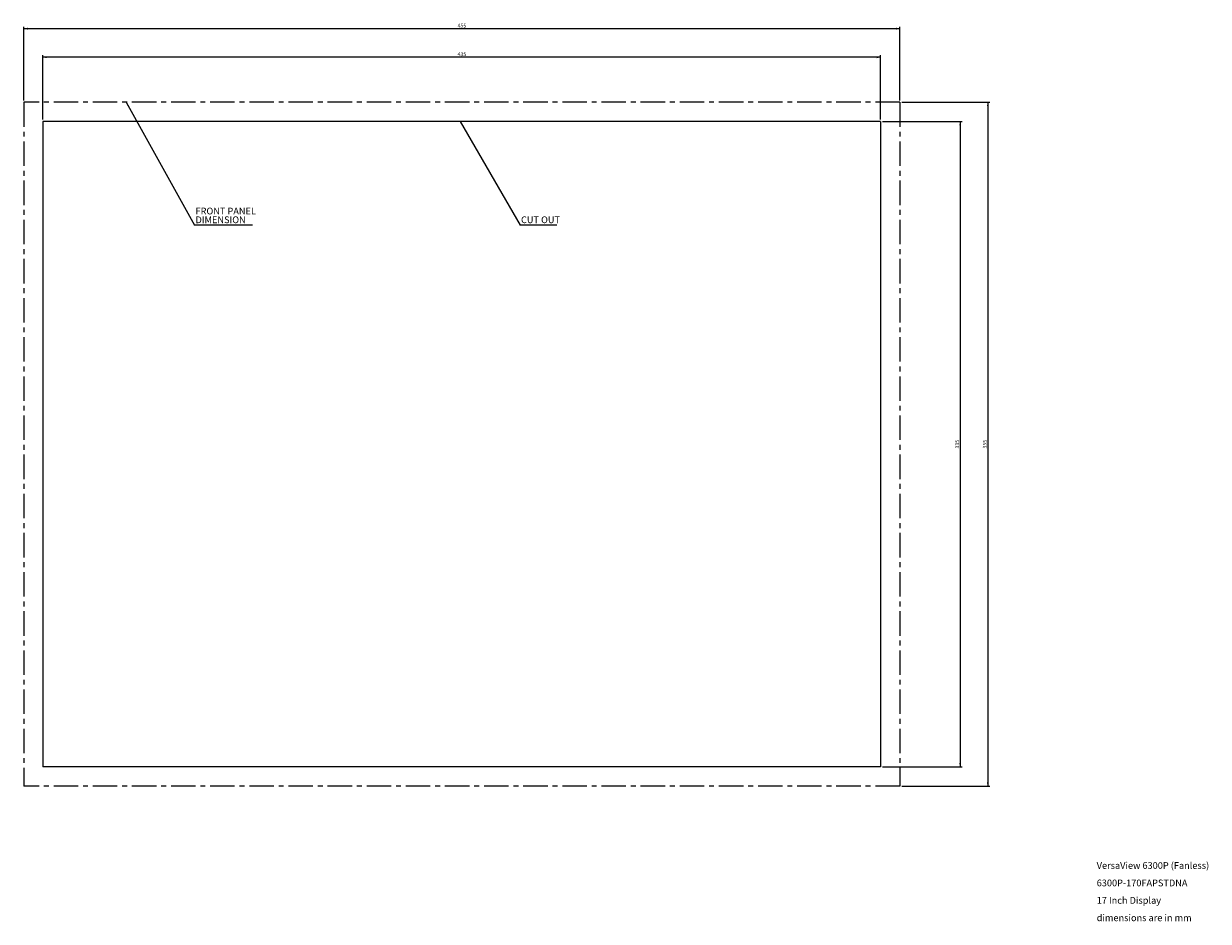
# Model space of a CAD drawing. Extents: x 133 to 1361, y 31 to 1132.
# Drawn here: x 746 to 1361, y 31 to 497 of the extents above; entities that cross this region are included whole.
import ezdxf

# ---------------------------------------------------------------- set-up
doc = ezdxf.new("R2010")
doc.units = 0
doc.linetypes.add('CENTERX2', pattern=[20.32, 12.7, -2.54, 2.54, -2.54])
doc.layers.get('0').update_dxf_attribs({"linetype": 'CONTINUOUS'})
doc.styles.add('SLDTEXTSTYLE0', font='TXT', dxfattribs={"width": 0.75})
doc.dimstyles.new('SLDDIMSTYLE0', dxfattribs={"dimtxt": 2, "dimasz": 2, "dimexe": 0, "dimexo": 0.0625, "dimgap": 0.5, "dimtad": 1, "dimrnd": 1e-09, "dimzin": 12, "dimtxsty": 'SLDTEXTSTYLE0', "dimsah": 1, "dimcen": 0.09, "dimazin": 3, "dimtfac": 1, "dimtofl": 0, "dimtmove": 0, "dimatfit": 3, "dimtolj": 1, "dimtzin": 12})
doc.dimstyles.new('SLDDIMSTYLE1', dxfattribs={"dimtxt": 0.18, "dimasz": 2, "dimexe": 0, "dimexo": 0.0625, "dimgap": 0, "dimtad": 0, "dimtih": 1, "dimtoh": 1, "dimdec": 0, "dimrnd": 1e-09, "dimzin": 0, "dimtxsty": 'STANDARD', "dimsah": 1, "dimcen": 0.09, "dimazin": 3, "dimtfac": 2, "dimtdec": 0, "dimtofl": 0, "dimtmove": 0, "dimatfit": 3, "dimtolj": 1, "dimtzin": 0})

# ---------------------------------------------------------------- blocks, each defined once
blk = doc.blocks.new('_D')
at = {"color": 7, "linetype": 'CONTINUOUS'}
for p, q in [((1191.87, 446.22), (1233.18, 446.22)), ((1232.18, 446.22), (1232.18, 111.22)), ((1191.87, 111.22), (1233.18, 111.22))]:
    blk.add_line(p, q, dxfattribs=at)
for points in [[(1232.18, 446.22), (1231.68, 444.22), (1232.69, 444.22)], [(1232.18, 111.22), (1232.69, 113.22), (1231.68, 113.22)]]:
    blk.add_solid(points, dxfattribs=at)
at = {"color": 7, "linetype": 'CONTINUOUS', "insert": (1229.61, 276.5), "char_height": 2, "attachment_point": 1, "rotation": 90, "style": 'SLDTEXTSTYLE0'}
blk.add_mtext('335', dxfattribs=at)
blk = doc.blocks.new('_D_1')
at = {"color": 7, "linetype": 'CONTINUOUS'}
for p, q in [((755.87, 447.22), (755.87, 480.61)), ((1190.87, 447.22), (1190.87, 480.61)), ((1190.87, 479.61), (755.87, 479.61))]:
    blk.add_line(p, q, dxfattribs=at)
for points in [[(755.87, 479.61), (757.87, 479.1), (757.87, 480.12)], [(1190.87, 479.61), (1188.87, 480.12), (1188.87, 479.1)]]:
    blk.add_solid(points, dxfattribs=at)
at = {"color": 7, "linetype": 'CONTINUOUS', "insert": (971.15, 482.19), "char_height": 2, "attachment_point": 1, "style": 'SLDTEXTSTYLE0'}
blk.add_mtext('435', dxfattribs=at)
blk = doc.blocks.new('_D_2')
at = {"color": 7, "linetype": 'CONTINUOUS'}
for p, q in [((1201.87, 456.22), (1247.55, 456.22)), ((1246.55, 456.22), (1246.55, 101.22)), ((1201.87, 101.22), (1247.55, 101.22))]:
    blk.add_line(p, q, dxfattribs=at)
for points in [[(1246.55, 456.22), (1246.05, 454.22), (1247.06, 454.22)], [(1246.55, 101.22), (1247.06, 103.22), (1246.05, 103.22)]]:
    blk.add_solid(points, dxfattribs=at)
at = {"color": 7, "linetype": 'CONTINUOUS', "insert": (1243.98, 276.5), "char_height": 2, "attachment_point": 1, "rotation": 90, "style": 'SLDTEXTSTYLE0'}
blk.add_mtext('355', dxfattribs=at)
blk = doc.blocks.new('_D_3')
at = {"color": 7, "linetype": 'CONTINUOUS'}
for p, q in [((745.87, 457.22), (745.87, 495.44)), ((1200.87, 494.44), (745.87, 494.44)), ((1200.87, 457.22), (1200.87, 495.44))]:
    blk.add_line(p, q, dxfattribs=at)
for points in [[(745.87, 494.44), (747.87, 493.94), (747.87, 494.95)], [(1200.87, 494.44), (1198.87, 494.95), (1198.87, 493.94)]]:
    blk.add_solid(points, dxfattribs=at)
at = {"color": 7, "linetype": 'CONTINUOUS', "insert": (971.15, 497.02), "char_height": 2, "attachment_point": 1, "style": 'SLDTEXTSTYLE0'}
blk.add_mtext('455', dxfattribs=at)
blk = doc.blocks.new('SW_NOTE_0')
at = {"color": 0, "linetype": 'CONTINUOUS'}
blk.add_line((30.1, 0), (0, 0), dxfattribs=at)
at = {"color": 0, "linetype": 'CONTINUOUS', "char_height": 3.5, "attachment_point": 1, "style": 'SLDTEXTSTYLE0'}
for s, insert in [('FRONT PANEL', (0.49, 9.14)), ('DIMENSION', (0.49, 4.61))]:
    blk.add_mtext(s, dxfattribs=dict(at, insert=insert))
blk = doc.blocks.new('SW_NOTE_0_1')
at = {"color": 0, "linetype": 'CONTINUOUS'}
blk.add_line((19.13, 0), (0, 0), dxfattribs=at)
at = {"color": 0, "linetype": 'CONTINUOUS', "insert": (0.5, 4.57), "char_height": 3.5, "attachment_point": 1, "style": 'SLDTEXTSTYLE0'}
blk.add_mtext('CUT OUT', dxfattribs=at)
blk = doc.blocks.new('SW_NOTE_0_2')
at = {"color": 0, "linetype": 'CONTINUOUS', "char_height": 3.5, "attachment_point": 1, "style": 'SLDTEXTSTYLE0'}
for s, insert in [('VersaView 6300P (Fanless)', (0, 4.51)), ('6300P-170FAPSTDNA', (0, -4.54)), ('17 Inch Display', (0, -13.59)), ('dimensions are in mm', (0, -22.64))]:
    blk.add_mtext(s, dxfattribs=dict(at, insert=insert))

msp = doc.modelspace()

# ---------------------------------------------------------------- linework, layer by layer
at = {"color": 7, "linetype": 'CENTERX2'}
for p, q in [((1200.869, 456.216), (745.869, 456.216)), ((745.869, 456.216), (745.869, 101.216)), ((1200.869, 456.216), (1200.869, 101.216)), ((1200.869, 101.216), (745.869, 101.216))]:
    msp.add_line(p, q, dxfattribs=at)
at = {"color": 7, "linetype": 'CONTINUOUS'}
for p, q in [((1190.869, 446.216), (755.869, 446.216)), ((755.869, 446.216), (755.869, 111.216)), ((1190.869, 446.216), (1190.869, 111.216)), ((1190.869, 111.216), (755.869, 111.216))]:
    msp.add_line(p, q, dxfattribs=at)

# ---------------------------------------------------------------- block references
for name, p in [('SW_NOTE_0', (834.617, 392.376)), ('SW_NOTE_0_1', (1003.628, 392.416)), ('SW_NOTE_0_2', (1303.092, 57.312))]:
    msp.add_blockref(name, p, dxfattribs=at)

# ---------------------------------------------------------------- dimensions: what is measured, and where the dimension line sits
for base, p1, p2, angle, picture, middle in [((745.869, 494.444), (1200.869, 456.216), (745.869, 456.216), 0, '_D_3', (973.369, 494.444)), ((755.869, 479.611), (1190.869, 446.216), (755.869, 446.216), 0, '_D_1', (973.369, 479.611)), ((1246.555, 101.216), (1200.869, 456.216), (1200.869, 101.216), 90, '_D_2', (1246.555, 278.716)), ((1232.185, 111.216), (1190.869, 446.216), (1190.869, 111.216), 90, '_D', (1232.185, 278.716))]:
    dim = msp.add_linear_dim(base=base, p1=p1, p2=p2, angle=angle, dimstyle='SLDDIMSTYLE0', dxfattribs=at)
    dim.commit()
    dim.dimension.update_dxf_attribs({"geometry": picture, "text_midpoint": middle, "dimtype": 160})

# ---------------------------------------------------------------- leaders
for points in [[(799.033, 456.216), (834.617, 392.376)], [(972.609, 446.216), (1003.628, 392.416)]]:
    msp.add_leader(points, dimstyle='SLDDIMSTYLE1', dxfattribs=at)

doc.saveas('drawing.dxf')
